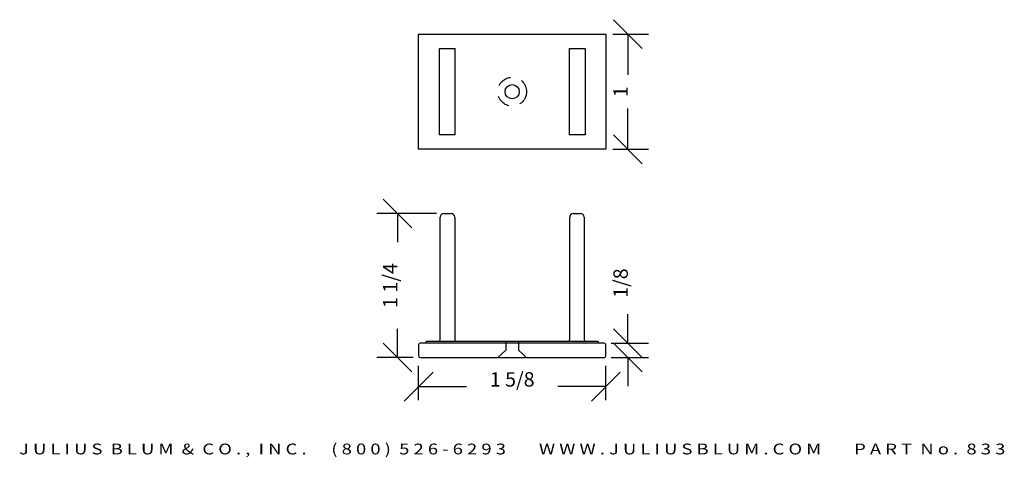
# Model space of a CAD drawing. Extents: x 23.97 to 32.52, y -5.21 to -1.41.
import ezdxf
from ezdxf.enums import TextEntityAlignment as Align

# ---------------------------------------------------------------- set-up
doc = ezdxf.new("R2010")
doc.units = 0
doc.header["$MEASUREMENT"] = 0
doc.linetypes.add('HIDDEN2', pattern=[0.1875, 0.125, -0.0625])
doc.layers.get('0').update_dxf_attribs({"linetype": 'CONTINUOUS'})
doc.layers.get('DEFPOINTS').update_dxf_attribs({"linetype": 'CONTINUOUS'})
for name, color, linetype in [('ADP1DETAIL', 7, 'CONTINUOUS'), ('ADP2DETAIL', 5, 'CONTINUOUS'), ('ADPDIM', 3, 'CONTINUOUS')]:
    doc.layers.add(name, color=color, linetype=linetype)
doc.styles.add('ARIAL_WIDE', font='ARIAL.TTF', dxfattribs={"width": 1.25})
doc.dimstyles.get("Standard").update_dxf_attribs({"dimtxt": 0.18, "dimasz": 0.18, "dimexe": 0.18, "dimexo": 0.0625, "dimgap": 0.09, "dimtad": 0, "dimtih": 1, "dimtoh": 1, "dimdec": 4, "dimzin": 0, "dimtxsty": 'STANDARD', "dimcen": 0.09, "dimazin": 3, "dimtfac": 1, "dimtdec": 4, "dimtofl": 0, "dimtmove": 0, "dimatfit": 3, "dimtolj": 1, "dimtzin": 0})

# ---------------------------------------------------------------- blocks, each defined once
blk = doc.blocks.new('*D3')
at = {"color": 0, "linetype": 'BYBLOCK'}
for p, q in [((29.2505, -4.2158), (29.2505, -3.9658)), ((29.3755, -4.3408), (29.1255, -4.0908)), ((29.1067, -4.2158), (29.4305, -4.2158)), ((29.3755, -4.4658), (29.1255, -4.2158)), ((29.1067, -4.3408), (29.4305, -4.3408)), ((29.2505, -4.3408), (29.2505, -4.5908))]:
    blk.add_line(p, q, dxfattribs=at)
at = {"layer": 'DEFPOINTS', "color": 0, "linetype": 'BYBLOCK'}
for p in [(29.0442, -4.2158), (29.2505, -4.2158), (29.0442, -4.3408)]:
    blk.add_point(p, dxfattribs=at)
at = {"color": 0, "linetype": 'BYBLOCK'}
blk.add_text('1/8', height=0.125, rotation=90, dxfattribs=at).set_placement((29.2505, -3.695), align=Align.CENTER)
blk = doc.blocks.new('*D2')
at = {"color": 0, "linetype": 'BYBLOCK'}
for p, q in [((29.3755, -1.6588), (29.1255, -1.4088)), ((29.1217, -1.5338), (29.4305, -1.5338)), ((29.2505, -1.5338), (29.2505, -1.8879)), ((29.2505, -2.5338), (29.2505, -2.1796)), ((29.3755, -2.6588), (29.1255, -2.4088)), ((29.1217, -2.5338), (29.4305, -2.5338))]:
    blk.add_line(p, q, dxfattribs=at)
at = {"layer": 'DEFPOINTS', "color": 0, "linetype": 'BYBLOCK'}
for p in [(29.0592, -1.5338), (29.0592, -2.5338), (29.2505, -2.5338)]:
    blk.add_point(p, dxfattribs=at)
at = {"color": 0, "linetype": 'BYBLOCK'}
blk.add_text('1', height=0.125, rotation=90, dxfattribs=at).set_placement((29.2505, -2.0338), align=Align.CENTER)
blk = doc.blocks.new('*D0')
at = {"color": 0, "linetype": 'BYBLOCK'}
for p, q in [((27.4342, -4.7113), (27.4342, -4.4133)), ((29.0592, -4.7113), (29.0592, -4.4133)), ((27.3092, -4.7183), (27.5592, -4.4683)), ((28.9342, -4.7183), (29.1842, -4.4683)), ((27.4342, -4.5933), (27.8509, -4.5933)), ((29.0592, -4.5933), (28.6425, -4.5933))]:
    blk.add_line(p, q, dxfattribs=at)
at = {"layer": 'DEFPOINTS', "color": 0, "linetype": 'BYBLOCK'}
for p in [(29.0592, -4.5933), (27.4342, -4.7738), (29.0592, -4.7738)]:
    blk.add_point(p, dxfattribs=at)
at = {"color": 0, "linetype": 'BYBLOCK'}
blk.add_text('1 5/8', height=0.125, dxfattribs=at).set_placement((28.2467, -4.5933), align=Align.CENTER)
blk = doc.blocks.new('*D1')
at = {"color": 0, "linetype": 'BYBLOCK'}
for p, q in [((27.3749, -3.2158), (27.1249, -2.9658)), ((27.5907, -3.0908), (27.0699, -3.0908)), ((27.2499, -3.0908), (27.2499, -3.3408)), ((27.2499, -4.3408), (27.2499, -4.0908)), ((27.3749, -4.4658), (27.1249, -4.2158)), ((27.3867, -4.3408), (27.0699, -4.3408))]:
    blk.add_line(p, q, dxfattribs=at)
at = {"layer": 'DEFPOINTS', "color": 0, "linetype": 'BYBLOCK'}
for p in [(27.2499, -3.0908), (27.6532, -3.0908), (27.4492, -4.3408)]:
    blk.add_point(p, dxfattribs=at)
at = {"color": 0, "linetype": 'BYBLOCK'}
blk.add_text('1 1/4', height=0.125, rotation=90, dxfattribs=at).set_placement((27.2499, -3.7158), align=Align.CENTER)

msp = doc.modelspace()

# ---------------------------------------------------------------- linework, layer by layer
at = {"layer": 'ADP1DETAIL'}
for p, q in [((27.43421, -1.53375), (29.05921, -1.53375)), ((27.43421, -2.53375), (27.43421, -1.53375)), ((29.05921, -1.53375), (29.05921, -2.53375)), ((27.61421, -2.40875), (27.61421, -1.65875)), ((27.61421, -1.65875), (27.75121, -1.65875)), ((27.75121, -2.40875), (27.75121, -1.65875)), ((28.74221, -1.65875), (28.74221, -2.40875)), ((28.74221, -1.65875), (28.87921, -1.65875)), ((28.87921, -1.65875), (28.87921, -2.40875)), ((27.75121, -2.40875), (27.61421, -2.40875)), ((28.87921, -2.40875), (28.74221, -2.40875)), ((29.05921, -2.53375), (27.43421, -2.53375)), ((27.62221, -4.18579), (27.62221, -3.12179)), ((27.65321, -3.09079), (27.71621, -3.09079)), ((27.74721, -3.12179), (27.74721, -4.18579)), ((28.74621, -4.18579), (28.74621, -3.12179)), ((28.77721, -3.09079), (28.84021, -3.09079)), ((28.87121, -3.12179), (28.87121, -4.18579)), ((27.43421, -4.23079), (27.43421, -4.32579)), ((29.04421, -4.21579), (27.44921, -4.21579)), ((27.49671, -4.20779), (27.49671, -4.21579)), ((27.60721, -4.20079), (27.50371, -4.20079)), ((28.88621, -4.20079), (27.60721, -4.20079)), ((28.98971, -4.20079), (28.88621, -4.20079)), ((28.99671, -4.21579), (28.99671, -4.20779)), ((29.05921, -4.32579), (29.05921, -4.23079)), ((27.44921, -4.34079), (29.04421, -4.34079))]:
    msp.add_line(p, q, dxfattribs=at)
msp.add_circle((28.24671, -2.03382), 0.062, dxfattribs=at)
for centre, radius, start, end in [((27.65321, -3.12179), 0.031, 90, 180), ((27.71621, -3.12179), 0.031, 0, 90), ((28.77721, -3.12179), 0.031, 90, 180), ((28.84021, -3.12179), 0.031, 360, 90), ((27.60721, -4.18579), 0.015, 270, 0), ((27.76221, -4.18579), 0.015, 180, 270), ((28.73121, -4.18579), 0.015, 270, 360), ((28.88621, -4.18579), 0.015, 180, 270), ((27.44921, -4.23079), 0.015, 90, 180), ((27.50371, -4.20779), 0.007, 90, 180), ((28.98971, -4.20779), 0.007, 360, 90), ((29.04421, -4.23079), 0.015, 0, 90), ((27.44921, -4.32579), 0.015, 180, 270), ((29.04421, -4.32579), 0.015, 270, 0)]:
    msp.add_arc(centre, radius, start, end, dxfattribs=at)
at = {"layer": 'ADP2DETAIL', "linetype": 'HIDDEN2'}
for p, q in [((28.19152, -4.20221), (28.19152, -4.27791)), ((28.30188, -4.20221), (28.30188, -4.27791)), ((28.12011, -4.34221), (28.19152, -4.27791)), ((28.30188, -4.27791), (28.3733, -4.34221))]:
    msp.add_line(p, q, dxfattribs=at)
msp.add_circle((28.24671, -2.03382), 0.125, dxfattribs=at)

# ---------------------------------------------------------------- texts
at = {"layer": 'ADPDIM', "style": 'ARIAL_WIDE', "width": 1.25}
msp.add_text('J U L I U S  B L U M  &  C O . ,  I N C .      ( 8 0 0 )  5 2 6 - 6 2 9 3        W W W . J U L I U S B L U M . C O M        P A R T  N o .  8 3 3', height=0.09375, dxfattribs=at).set_placement((28.24671, -5.18185), align=Align.CENTER)

# ---------------------------------------------------------------- dimensions: what is measured, and where the dimension line sits
at = {"layer": 'ADPDIM'}
for base, p1, p2, angle, picture, middle in [((29.25047, -2.53375), (29.05921, -1.53375), (29.05921, -2.53375), 90, '*D2', (29.25047, -2.03375)), ((27.24986, -3.09079), (27.44921, -4.34079), (27.65321, -3.09079), 90, '*D1', (27.24986, -3.71579)), ((29.25047, -4.21579), (29.04421, -4.34079), (29.04421, -4.21579), 90, '*D3', (29.25047, -3.69496)), ((29.05921, -4.59331), (27.43421, -4.77384), (29.05921, -4.77384), 180, '*D0', (28.24671, -4.59331))]:
    dim = msp.add_linear_dim(base=base, p1=p1, p2=p2, angle=angle, dimstyle='Standard', dxfattribs=at)
    dim.commit()
    dim.dimension.update_dxf_attribs({"geometry": picture, "text_midpoint": middle})

doc.saveas('drawing.dxf')
